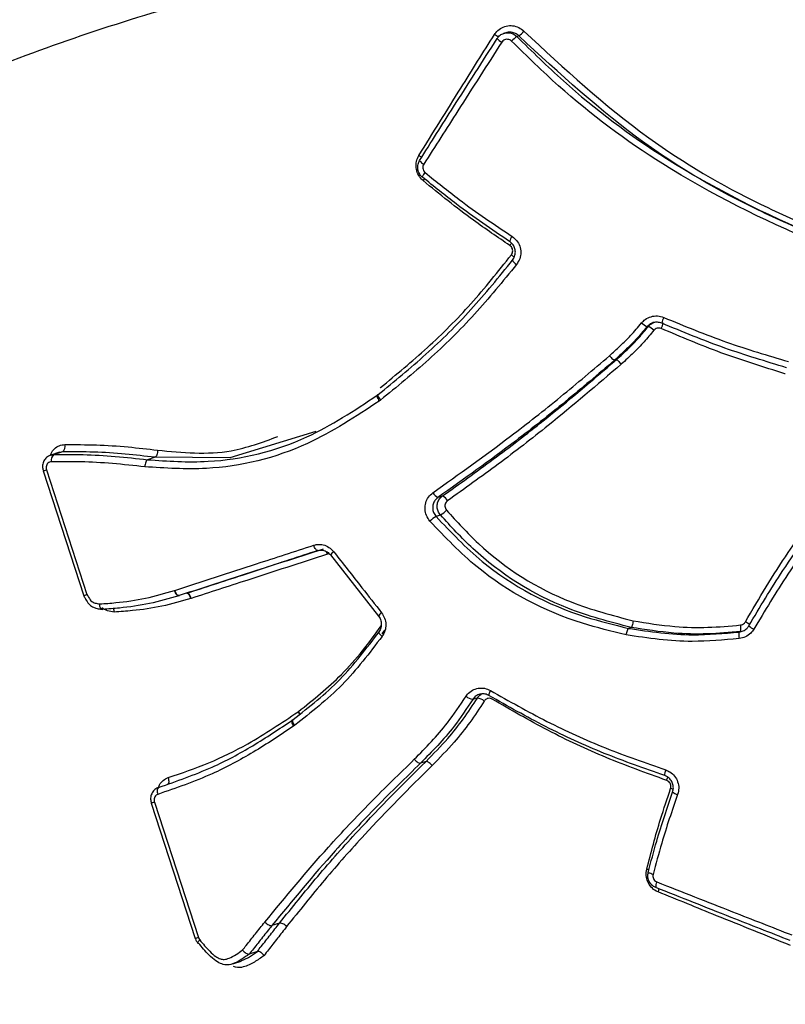
# Model space of a CAD drawing. Units: millimetres. Extents: x -2842 to 3268, y -2881 to 3229.
# Drawn here: x -722 to -710, y -690 to -675 of the extents above; entities that cross this region are included whole.
import ezdxf

# ---------------------------------------------------------------- set-up
doc = ezdxf.new("R2010")
doc.units = ezdxf.units.MM

msp = doc.modelspace()

# ---------------------------------------------------------------- linework, layer by layer
at = {"color": 7, "linetype": 'Continuous', "lineweight": 25}
for p, q in [((-714.105, -675.06), (-714.138, -675.068)), ((-710.296, -677.777), (-710.296, -677.777)), ((-712.383, -680.191), (-712.414, -680.202)), ((-716.092, -680.635), (-716.086, -680.63)), ((-716.126, -680.741), (-716.141, -680.753)), ((-716.136, -680.75), (-716.137, -680.751)), ((-716.123, -680.741), (-716.125, -680.742)), ((-716.086, -680.827), (-716.105, -680.841)), ((-721.075, -681.638), (-721.122, -681.647)), ((-721.123, -681.646), (-721.258, -681.689)), ((-721.255, -681.69), (-721.211, -681.681)), ((-719.623, -681.724), (-719.74, -681.762)), ((-721.376, -681.937), (-720.739, -683.899)), ((-721.326, -681.921), (-720.691, -683.875)), ((-716.869, -683.256), (-716.118, -684.215)), ((-719.317, -683.813), (-719.314, -683.812)), ((-719.054, -683.938), (-719.062, -683.94)), ((-712.151, -684.393), (-712.195, -684.408)), ((-716.107, -684.462), (-716.111, -684.465)), ((-716.02, -684.434), (-716.065, -684.493)), ((-717.378, -685.717), (-717.372, -685.713)), ((-717.461, -685.841), (-717.474, -685.851)), ((-717.456, -685.839), (-717.46, -685.841)), ((-717.433, -685.931), (-717.451, -685.944)), ((-715.371, -686.497), (-715.458, -686.525)), ((-719.682, -687.152), (-718.992, -689.277)), ((-719.632, -687.135), (-718.942, -689.261)), ((-717.669, -689.033), (-717.79, -689.073)), ((-718.017, -689.478), (-718.144, -689.519)), ((-718.401, -689.67), (-718.269, -689.628))]:
    msp.add_line(p, q, dxfattribs=at)
at = {"color": 7, "linetype": 'Continuous', "lineweight": 25, "flags": 128}
for points in [[(-713.915, -675.113), (-713.931, -675.117), (-713.948, -675.12)], [(-715.427, -677.329), (-715.429, -677.329), (-715.429, -677.325), (-715.427, -677.319), (-715.422, -677.31), (-715.415, -677.299), (-715.406, -677.286), (-715.395, -677.272), (-715.384, -677.257)], [(-715.395, -677.354), (-715.405, -677.367), (-715.417, -677.382)], [(-711.882, -679.671), (-711.893, -679.673), (-711.904, -679.676)], [(-716.137, -680.751), (-716.139, -680.753), (-716.141, -680.759), (-716.14, -680.768), (-716.137, -680.78), (-716.132, -680.794), (-716.124, -680.809), (-716.116, -680.825), (-716.105, -680.841)], [(-716.125, -680.742), (-716.127, -680.744), (-716.128, -680.75), (-716.126, -680.758), (-716.123, -680.769), (-716.116, -680.782), (-716.108, -680.796), (-716.098, -680.812), (-716.086, -680.827)], [(-717.099, -681.32), (-718.448, -681.731), (-719.623, -681.724), (-719.623, -681.724), (-719.623, -681.724)], [(-721.075, -681.638), (-721.12, -681.653), (-721.188, -681.674), (-721.211, -681.681)], [(-721.376, -681.937), (-721.376, -681.937), (-721.372, -681.936), (-721.365, -681.934), (-721.355, -681.93), (-721.341, -681.926), (-721.326, -681.921)], [(-715.184, -682.354), (-715.178, -682.352), (-715.149, -682.343), (-715.113, -682.331)], [(-715.144, -682.629), (-715.15, -682.631), (-715.179, -682.641), (-715.214, -682.653)], [(-717.071, -683.189), (-717.078, -683.189), (-717.085, -683.185), (-717.094, -683.178), (-717.102, -683.168), (-717.111, -683.155), (-717.119, -683.139), (-717.127, -683.122), (-717.133, -683.104)], [(-719.249, -683.896), (-719.257, -683.897), (-719.266, -683.894), (-719.276, -683.887), (-719.285, -683.877), (-719.295, -683.864), (-719.303, -683.849), (-719.311, -683.832), (-719.317, -683.813)], [(-719.244, -683.894), (-719.252, -683.895), (-719.261, -683.892), (-719.271, -683.886), (-719.281, -683.876), (-719.29, -683.863), (-719.299, -683.848), (-719.308, -683.831), (-719.314, -683.812)], [(-719.062, -683.94), (-719.068, -683.922), (-719.076, -683.905), (-719.084, -683.889), (-719.094, -683.876), (-719.103, -683.866), (-719.113, -683.86), (-719.122, -683.857), (-719.13, -683.857)], [(-719.054, -683.938), (-719.061, -683.92), (-719.069, -683.902), (-719.078, -683.887), (-719.087, -683.874), (-719.097, -683.865), (-719.107, -683.858), (-719.116, -683.855), (-719.124, -683.856)], [(-716.111, -684.465), (-716.112, -684.465), (-716.113, -684.47), (-716.111, -684.478), (-716.105, -684.487), (-716.097, -684.498), (-716.087, -684.509), (-716.074, -684.521), (-716.06, -684.534)], [(-714.564, -685.501), (-714.6, -685.511), (-714.637, -685.522)], [(-714.36, -685.383), (-714.369, -685.399), (-714.376, -685.415), (-714.382, -685.43), (-714.386, -685.442), (-714.388, -685.451), (-714.388, -685.458), (-714.387, -685.462), (-714.383, -685.462)], [(-717.471, -685.849), (-717.474, -685.852), (-717.477, -685.858), (-717.479, -685.868), (-717.478, -685.881), (-717.474, -685.895), (-717.468, -685.911), (-717.461, -685.927), (-717.451, -685.944)], [(-717.46, -685.841), (-717.462, -685.843), (-717.465, -685.85), (-717.466, -685.859), (-717.464, -685.871), (-717.46, -685.884), (-717.453, -685.899), (-717.444, -685.915), (-717.433, -685.931)], [(-719.417, -686.75), (-719.412, -686.769), (-719.409, -686.788), (-719.408, -686.805), (-719.408, -686.822), (-719.411, -686.836), (-719.416, -686.847), (-719.422, -686.855), (-719.431, -686.86)], [(-719.566, -686.904), (-719.574, -686.908), (-719.581, -686.916), (-719.585, -686.928), (-719.588, -686.942), (-719.589, -686.958), (-719.588, -686.976), (-719.584, -686.994), (-719.579, -687.013)], [(-719.632, -687.135), (-719.648, -687.141), (-719.661, -687.145), (-719.671, -687.148), (-719.678, -687.15), (-719.682, -687.152), (-719.682, -687.152)], [(-711.874, -688.197), (-711.89, -688.192), (-711.908, -688.187)], [(-711.808, -688.268), (-711.826, -688.263), (-711.843, -688.257), (-711.858, -688.252), (-711.87, -688.248), (-711.879, -688.243), (-711.885, -688.24), (-711.887, -688.237), (-711.885, -688.236)], [(-718.942, -689.261), (-718.957, -689.266), (-718.97, -689.27), (-718.981, -689.273), (-718.988, -689.276), (-718.992, -689.277), (-718.992, -689.277)], [(-718.922, -689.297), (-718.934, -689.309), (-718.943, -689.32), (-718.95, -689.33), (-718.954, -689.338), (-718.955, -689.343), (-718.953, -689.347), (-718.949, -689.347), (-718.941, -689.346)], [(-718.272, -689.623), (-718.154, -689.571), (-718.017, -689.478), (-718.017, -689.478), (-718.017, -689.478)]]:
    msp.add_lwpolyline(points, dxfattribs=at)
at = {"color": 7, "linetype": 'Continuous', "lineweight": 25}
msp.add_circle((213.042, 174.119), 3055, dxfattribs=at)
for centre, radius, start, end in [((-714.638, -675.635), 0.644, 51.3725, 57.9958), ((-714.089, -675.019), 0.214, 218.882, 243.9752), ((-713.523, -675.664), 0.689, 127.9817, 137.0889), ((-714.373, -674.532), 0.74, 308.221, 316.6584), ((-715.758, -677.417), 0.51, 51.4401, 57.3189), ((-715.365, -677.015), 0.117, 205.052, 249.4988), ((-713.891, -678.372), 0.172, 138.3111, 167.9881), ((-714.734, -677.954), 0.813, 326.6181, 329.9261), ((-714.38, -678.986), 0.561, 45.5245, 51.5243), ((-713.875, -678.564), 0.153, 205.3601, 240.5138), ((-711.712, -679.319), 0.405, 226.887, 241.7587), ((-711.996, -679.542), 0.354, 332.9092, 348.3221), ((-711.303, -679.698), 0.379, 153.5026, 167.9482), ((-712.085, -680.045), 0.426, 47.3652, 61.4757), ((-721.151, -681.55), 0.117, 310.9461, 12.3365), ((-721.135, -681.769), 0.116, 130.8324, 192.5546), ((-715.124, -682.212), 0.154, 205.6963, 247.2791), ((-715.174, -682.474), 0.155, 25.9675, 67.1319), ((-715.391, -682.214), 0.483, 300.798, 315.0773), ((-714.976, -683.054), 0.467, 120.6123, 135.4665), ((-717.183, -683.329), 0.278, 17.7637, 26.8586), ((-716.733, -683.336), 0.157, 123.6697, 149.8038), ((-715.973, -684.304), 0.171, 123.9954, 148.5523), ((-710.75, -684.409), 0.318, 351.2255, 9.7064), ((-710.859, -685.169), 0.997, 55.8701, 59.9253), ((-710.074, -684.115), 0.344, 227.6138, 243.4634), ((-710.15, -684.514), 0.313, 171.1042, 189.945), ((-722.1, -650.933), 35.496, 289.1455, 289.1851), ((-714.605, -685.312), 0.212, 229.4781, 261.3361), ((-714.597, -685.714), 0.216, 49.9479, 81.0961), ((-717.572, -685.839), 0.23, 21.263, 32.1945), ((-717.557, -685.849), 0.229, 25.7955, 36.4155), ((-711.484, -686.699), 0.143, 151.1383, 188.2658), ((-712.122, -686.611), 0.558, 340.8899, 346.4884), ((-711.799, -687.675), 0.799, 67.553, 70.5676), ((-711.394, -686.857), 0.16, 227.9024, 259.6237), ((-711.65, -688.452), 0.117, 146.4872, 190.949), ((-712.204, -688.358), 0.51, 338.6722, 344.5517)]:
    msp.add_arc(centre, radius, start, end, dxfattribs=at)
for points, knots in [([(-690.202, -814.534), (-690.429, -814.328), (-695.804, -809.465), (-706.101, -799.761), (-721.075, -785.406), (-735.777, -770.83), (-750.243, -756.064), (-764.46, -741.1), (-778.432, -725.941), (-792.155, -710.588), (-805.63, -695.042), (-818.855, -679.304), (-831.829, -663.374), (-844.55, -647.255), (-857.019, -630.947), (-869.234, -614.451), (-881.193, -597.769), (-892.897, -580.902), (-904.344, -563.851), (-915.533, -546.617), (-926.464, -529.202), (-937.135, -511.608), (-947.547, -493.835), (-957.697, -475.884), (-967.586, -457.759), (-977.212, -439.457), (-986.582, -420.987), (-995.663, -402.329), (-1002.026, -388.93), (-1005.285, -381.698), (-1005.689, -380.8)], [0, 0, 0, 0, 0.001678, 0.039792, 0.077921, 0.116063, 0.154218, 0.192385, 0.230563, 0.26875, 0.306946, 0.34515, 0.383361, 0.421576, 0.459796, 0.498019, 0.536244, 0.574469, 0.612692, 0.650913, 0.68913, 0.727342, 0.765548, 0.803747, 0.841937, 0.880118, 0.918288, 0.956447, 0.994593, 1, 1, 1, 1]), ([(-713.164, -661.546), (-714.423, -661.595), (-716.778, -661.686), (-719.931, -662.476), (-722.419, -663.45), (-724.414, -664.519), (-725.941, -665.554), (-727.226, -666.603), (-728.393, -667.7), (-729.604, -669.044), (-730.889, -670.785), (-732.008, -672.808), (-732.941, -675.171), (-733.608, -677.87), (-733.821, -680.559), (-733.654, -683.106), (-733.295, -684.479), (-733.104, -685.208)], [0, 0, 0, 0, 0.100508, 0.187843, 0.26098, 0.320024, 0.377475, 0.418664, 0.464269, 0.515394, 0.574006, 0.648702, 0.716346, 0.794946, 0.887014, 0.939952, 1, 1, 1, 1]), ([(-733.014, -685.179), (-733.243, -684.37), (-733.689, -682.79), (-733.793, -680.391), (-733.618, -678.152), (-733.04, -675.341), (-731.762, -672.091), (-729.417, -668.641), (-726.274, -665.705), (-722.388, -663.449), (-717.939, -661.955), (-714.776, -661.775), (-713.199, -661.684)], [0, 0, 0, 0, 0.066896, 0.130581, 0.192855, 0.254087, 0.375805, 0.498382, 0.622384, 0.747649, 0.874162, 1, 1, 1, 1]), ([(-733.014, -685.179), (-732.871, -684.638), (-732.598, -683.608), (-731.694, -682.143), (-730.62, -680.866), (-729.432, -679.747), (-728.104, -678.716), (-726.663, -677.774), (-725.127, -676.919), (-723.495, -676.14), (-721.24, -675.23), (-718.267, -674.278), (-715.717, -673.849), (-714.467, -673.639)], [0, 0, 0, 0, 0.1206348, 0.2298426, 0.3149598, 0.3961139, 0.4734117, 0.5451791, 0.6149583, 0.6828852, 0.749107, 0.8769318, 1, 1, 1, 1]), ([(-714.296, -675.088), (-714.29, -675.079), (-714.266, -675.043), (-714.207, -674.991), (-714.113, -674.952), (-714.012, -674.947), (-713.912, -674.974), (-713.861, -675.018), (-713.835, -675.039)], [0, 0, 0, 0, 0.060041, 0.247954, 0.435744, 0.623606, 0.811677, 1, 1, 1, 1]), ([(-715.483, -676.988), (-715.264, -676.636), (-714.87, -676.003), (-714.473, -675.369), (-714.296, -675.088)], [0, 0, 0, 0, 0.556775, 1, 1, 1, 1]), ([(-715.471, -677.065), (-715.294, -676.785), (-714.891, -676.149), (-714.484, -675.511), (-714.255, -675.153)], [0, 0, 0, 0, 0.4392928, 1, 1, 1, 1]), ([(-714.255, -675.153), (-714.252, -675.148), (-714.236, -675.124), (-714.197, -675.089), (-714.134, -675.063), (-714.066, -675.059), (-714, -675.077), (-713.965, -675.106), (-713.948, -675.12)], [0, 0, 0, 0, 0.054285, 0.243424, 0.43256, 0.621704, 0.810853, 1, 1, 1, 1]), ([(-713.915, -675.113), (-713.932, -675.098), (-713.967, -675.069), (-714.033, -675.053), (-714.081, -675.05), (-714.103, -675.06), (-714.105, -675.06)], [0, 0, 0, 0, 0.324968, 0.649928, 0.974852, 1, 1, 1, 1]), ([(-713.948, -675.12), (-713.707, -675.356), (-712.985, -676.065), (-711.453, -677.209), (-710.043, -677.911), (-709.223, -678.258), (-709.223, -678.258)], [0, 0, 0, 0, 0.177185, 0.532149, 0.999989, 1, 1, 1, 1]), ([(-709.233, -678.261), (-709.233, -678.261), (-709.546, -678.126), (-710.487, -677.716), (-712.135, -676.755), (-713.277, -675.701), (-713.915, -675.113)], [0, 0, 0, 0, 0.000011, 0.180094, 0.542389, 1, 1, 1, 1]), ([(-713.835, -675.039), (-713.203, -675.624), (-712.072, -676.671), (-710.44, -677.628), (-709.507, -678.035), (-709.197, -678.17)], [0, 0, 0, 0, 0.4577079, 0.8196639, 1, 1, 1, 1]), ([(-714.183, -675.211), (-714.413, -675.569), (-714.822, -676.208), (-715.228, -676.845), (-715.406, -677.125)], [0, 0, 0, 0, 0.560707, 1, 1, 1, 1]), ([(-714.028, -675.194), (-714.037, -675.187), (-714.055, -675.173), (-714.088, -675.164), (-714.122, -675.166), (-714.153, -675.179), (-714.173, -675.196), (-714.181, -675.208), (-714.183, -675.211)], [0, 0, 0, 0, 0.188846, 0.377943, 0.567221, 0.756537, 0.945737, 1, 1, 1, 1]), ([(-709.253, -678.351), (-709.255, -678.35), (-710.084, -678.001), (-711.509, -677.295), (-713.056, -676.145), (-713.786, -675.432), (-714.028, -675.194)], [0, 0, 0, 0, 0.001146, 0.4685, 0.823187, 1, 1, 1, 1]), ([(-715.417, -677.382), (-715.425, -677.375), (-715.458, -677.345), (-715.503, -677.28), (-715.531, -677.181), (-715.527, -677.078), (-715.497, -677.018), (-715.483, -676.988)], [0, 0, 0, 0, 0.074417, 0.30588, 0.537428, 0.768852, 1, 1, 1, 1]), ([(-715.427, -677.329), (-715.433, -677.324), (-715.456, -677.304), (-715.486, -677.259), (-715.504, -677.194), (-715.501, -677.125), (-715.481, -677.085), (-715.471, -677.065)], [0, 0, 0, 0, 0.081714, 0.311285, 0.540857, 0.770429, 1, 1, 1, 1]), ([(-715.406, -677.125), (-715.411, -677.135), (-715.421, -677.155), (-715.422, -677.189), (-715.413, -677.222), (-715.398, -677.245), (-715.387, -677.255), (-715.384, -677.257)], [0, 0, 0, 0, 0.229813, 0.459354, 0.68877, 0.918261, 1, 1, 1, 1]), ([(-715.384, -677.257), (-715.207, -677.4), (-714.899, -677.648), (-714.441, -677.978), (-714.16, -678.164), (-714.019, -678.257)], [0, 0, 0, 0, 0.4026682, 0.7013395, 1, 1, 1, 1]), ([(-714.059, -678.336), (-714.2, -678.243), (-714.482, -678.055), (-714.941, -677.722), (-715.25, -677.472), (-715.427, -677.329)], [0, 0, 0, 0, 0.2982096, 0.5976687, 1, 1, 1, 1]), ([(-714.055, -678.401), (-714.246, -678.271), (-714.577, -678.047), (-715.028, -677.702), (-715.287, -677.489), (-715.417, -677.382)], [0, 0, 0, 0, 0.407781, 0.703896, 1, 1, 1, 1]), ([(-714.013, -678.629), (-714.001, -678.61), (-713.976, -678.573), (-713.966, -678.504), (-713.977, -678.437), (-714.009, -678.377), (-714.043, -678.35), (-714.059, -678.336)], [0, 0, 0, 0, 0.202025, 0.404051, 0.606076, 0.808099, 1, 1, 1, 1]), ([(-714.019, -678.257), (-713.994, -678.278), (-713.943, -678.319), (-713.895, -678.409), (-713.879, -678.509), (-713.895, -678.612), (-713.931, -678.668), (-713.95, -678.697)], [0, 0, 0, 0, 0.191926, 0.393805, 0.595677, 0.797709, 1, 1, 1, 1]), ([(-716.086, -680.63), (-715.838, -680.425), (-715.344, -680.016), (-714.649, -679.323), (-714.239, -678.808), (-714.032, -678.547)], [0, 0, 0, 0, 0.332492, 0.66216, 1, 1, 1, 1]), ([(-714.032, -678.547), (-714.026, -678.538), (-714.014, -678.519), (-714.009, -678.485), (-714.014, -678.451), (-714.03, -678.422), (-714.047, -678.408), (-714.055, -678.401)], [0, 0, 0, 0, 0.203143, 0.406551, 0.610118, 0.813671, 1, 1, 1, 1]), ([(-716.123, -680.741), (-715.87, -680.534), (-715.363, -680.119), (-714.65, -679.417), (-714.226, -678.893), (-714.013, -678.629)], [0, 0, 0, 0, 0.330485, 0.663028, 1, 1, 1, 1]), ([(-713.95, -678.697), (-714.166, -678.962), (-714.596, -679.492), (-715.318, -680.2), (-715.831, -680.619), (-716.086, -680.827)], [0, 0, 0, 0, 0.336713, 0.670196, 1, 1, 1, 1]), ([(-712.492, -680.131), (-712.436, -680.079), (-712.322, -679.977), (-712.151, -679.807), (-712.045, -679.682), (-711.989, -679.615)], [0, 0, 0, 0, 0.318759, 0.636717, 1, 1, 1, 1]), ([(-711.989, -679.615), (-711.971, -679.596), (-711.929, -679.553), (-711.842, -679.513), (-711.739, -679.499), (-711.674, -679.519), (-711.642, -679.529)], [0, 0, 0, 0, 0.206694, 0.471213, 0.735726, 1, 1, 1, 1]), ([(-711.673, -679.619), (-711.695, -679.613), (-711.738, -679.599), (-711.806, -679.608), (-711.864, -679.635), (-711.892, -679.663), (-711.904, -679.676)], [0, 0, 0, 0, 0.264428, 0.528851, 0.793258, 1, 1, 1, 1]), ([(-711.882, -679.671), (-711.869, -679.658), (-711.841, -679.629), (-711.803, -679.607), (-711.781, -679.605), (-711.78, -679.605)], [0, 0, 0, 0, 0.446255, 0.994017, 1, 1, 1, 1]), ([(-709.713, -680.319), (-709.713, -680.319), (-710.038, -680.22), (-710.704, -680.021), (-711.346, -679.755), (-711.673, -679.619)], [0, 0, 0, 0, 0.0000288, 0.4889024, 1, 1, 1, 1]), ([(-711.642, -679.529), (-711.315, -679.664), (-710.674, -679.928), (-710.01, -680.126), (-709.685, -680.223)], [0, 0, 0, 0, 0.510698, 1, 1, 1, 1]), ([(-711.904, -679.676), (-711.961, -679.744), (-712.069, -679.873), (-712.243, -680.045), (-712.358, -680.15), (-712.414, -680.202), (-712.414, -680.202)], [0, 0, 0, 0, 0.364279, 0.68464, 0.999919, 1, 1, 1, 1]), ([(-712.383, -680.191), (-712.383, -680.191), (-712.319, -680.133), (-712.199, -680.023), (-712.03, -679.85), (-711.931, -679.731), (-711.882, -679.671)], [0, 0, 0, 0, 0.000083, 0.357458, 0.676907, 1, 1, 1, 1]), ([(-711.797, -679.731), (-711.847, -679.793), (-711.948, -679.915), (-712.12, -680.091), (-712.243, -680.204), (-712.308, -680.264)], [0, 0, 0, 0, 0.322162, 0.642948, 1, 1, 1, 1]), ([(-711.681, -679.703), (-711.692, -679.7), (-711.713, -679.693), (-711.747, -679.697), (-711.776, -679.71), (-711.79, -679.725), (-711.797, -679.731)], [0, 0, 0, 0, 0.262303, 0.524363, 0.78639, 1, 1, 1, 1]), ([(-709.734, -680.415), (-709.736, -680.414), (-710.074, -680.309), (-710.736, -680.104), (-711.37, -679.835), (-711.681, -679.703)], [0, 0, 0, 0, 0.002354, 0.512247, 1, 1, 1, 1]), ([(-715.263, -682.279), (-714.855, -681.989), (-714.179, -681.508), (-713.258, -680.781), (-712.747, -680.348), (-712.492, -680.131)], [0, 0, 0, 0, 0.43169, 0.716348, 1, 1, 1, 1]), ([(-712.414, -680.202), (-712.414, -680.202), (-712.67, -680.419), (-713.18, -680.854), (-714.101, -681.582), (-714.776, -682.064), (-715.184, -682.354)], [0, 0, 0, 0, 0.0000168, 0.2841663, 0.568692, 1, 1, 1, 1]), ([(-715.113, -682.331), (-714.847, -682.141), (-714.313, -681.762), (-713.398, -681.055), (-712.762, -680.518), (-712.383, -680.191), (-712.383, -680.191)], [0, 0, 0, 0, 0.285846, 0.571634, 0.999983, 1, 1, 1, 1]), ([(-712.308, -680.264), (-712.687, -680.588), (-713.32, -681.129), (-714.235, -681.837), (-714.768, -682.216), (-715.034, -682.406)], [0, 0, 0, 0, 0.4283234, 0.7141828, 1, 1, 1, 1]), ([(-716.105, -680.841), (-716.472, -681.083), (-717.307, -681.634), (-718.605, -681.949), (-719.462, -681.894), (-719.784, -681.873)], [0, 0, 0, 0, 0.3291234, 0.7480814, 1, 1, 1, 1]), ([(-719.74, -681.762), (-719.74, -681.762), (-719.426, -681.785), (-718.583, -681.836), (-717.312, -681.529), (-716.496, -680.988), (-716.136, -680.75)], [0, 0, 0, 0, 0.000015, 0.252299, 0.670185, 1, 1, 1, 1]), ([(-719.583, -681.612), (-719.194, -681.65), (-718.553, -681.713), (-717.938, -681.487), (-717.696, -681.398)], [0, 0, 0, 0, 0.605288, 1, 1, 1, 1]), ([(-721.263, -681.694), (-721.26, -681.684), (-721.249, -681.643), (-721.202, -681.587), (-721.127, -681.535), (-721.067, -681.528), (-721.037, -681.525)], [0, 0, 0, 0, 0.097675, 0.398646, 0.699347, 1, 1, 1, 1]), ([(-719.623, -681.724), (-719.623, -681.724), (-719.779, -681.706), (-720.1, -681.669), (-720.585, -681.637), (-720.911, -681.638), (-721.075, -681.638)], [0, 0, 0, 0, 0.000038, 0.317874, 0.65739, 1, 1, 1, 1]), ([(-721.037, -681.525), (-720.873, -681.525), (-720.545, -681.524), (-720.059, -681.557), (-719.737, -681.594), (-719.583, -681.612)], [0, 0, 0, 0, 0.342793, 0.684485, 1, 1, 1, 1]), ([(-721.255, -681.691), (-721.269, -681.695), (-721.305, -681.706), (-721.35, -681.75), (-721.382, -681.812), (-721.392, -681.879), (-721.379, -681.919), (-721.374, -681.937)], [0, 0, 0, 0, 0.145334, 0.370163, 0.594245, 0.825145, 1, 1, 1, 1]), ([(-721.248, -681.795), (-721.258, -681.796), (-721.278, -681.798), (-721.304, -681.815), (-721.323, -681.841), (-721.332, -681.872), (-721.332, -681.9), (-721.327, -681.916), (-721.326, -681.921)], [0, 0, 0, 0, 0.182987, 0.365945, 0.548723, 0.731254, 0.913581, 1, 1, 1, 1]), ([(-719.784, -681.873), (-719.952, -681.855), (-720.289, -681.818), (-720.778, -681.791), (-721.095, -681.794), (-721.248, -681.795)], [0, 0, 0, 0, 0.341835, 0.682688, 1, 1, 1, 1]), ([(-721.211, -681.681), (-721.058, -681.68), (-720.739, -681.678), (-720.247, -681.705), (-719.909, -681.743), (-719.74, -681.762), (-719.74, -681.762)], [0, 0, 0, 0, 0.316689, 0.659008, 0.999963, 1, 1, 1, 1]), ([(-715.309, -682.727), (-715.33, -682.698), (-715.371, -682.641), (-715.392, -682.537), (-715.381, -682.437), (-715.338, -682.344), (-715.288, -682.3), (-715.263, -682.279)], [0, 0, 0, 0, 0.210042, 0.407247, 0.604587, 0.802169, 1, 1, 1, 1]), ([(-715.184, -682.354), (-715.2, -682.368), (-715.234, -682.397), (-715.262, -682.459), (-715.27, -682.526), (-715.256, -682.595), (-715.228, -682.633), (-715.214, -682.653)], [0, 0, 0, 0, 0.197436, 0.394871, 0.59231, 0.78975, 1, 1, 1, 1]), ([(-715.144, -682.629), (-715.158, -682.609), (-715.185, -682.572), (-715.199, -682.503), (-715.192, -682.436), (-715.163, -682.374), (-715.13, -682.345), (-715.113, -682.331)], [0, 0, 0, 0, 0.206591, 0.404943, 0.603295, 0.801648, 1, 1, 1, 1]), ([(-715.034, -682.406), (-715.043, -682.413), (-715.059, -682.428), (-715.073, -682.459), (-715.077, -682.492), (-715.07, -682.526), (-715.056, -682.545), (-715.049, -682.555)], [0, 0, 0, 0, 0.197952, 0.396158, 0.594613, 0.793203, 1, 1, 1, 1]), ([(-710.36, -684.306), (-710.252, -684.122), (-710.037, -683.753), (-709.624, -683.108), (-709.294, -682.665), (-709.091, -682.393)], [0, 0, 0, 0, 0.27912, 0.557666, 1, 1, 1, 1]), ([(-715.049, -682.555), (-714.888, -682.733), (-714.337, -683.337), (-713.333, -683.971), (-712.449, -684.203), (-712.122, -684.29)], [0, 0, 0, 0, 0.207781, 0.706402, 1, 1, 1, 1]), ([(-710.306, -684.369), (-710.133, -684.077), (-709.849, -683.601), (-709.406, -682.972), (-709.147, -682.629), (-709.018, -682.458), (-709.018, -682.458)], [0, 0, 0, 0, 0.441722, 0.72132, 0.999974, 1, 1, 1, 1]), ([(-708.939, -682.519), (-709.068, -682.689), (-709.327, -683.031), (-709.771, -683.657), (-710.054, -684.132), (-710.228, -684.423)], [0, 0, 0, 0, 0.279378, 0.558267, 1, 1, 1, 1]), ([(-715.214, -682.653), (-714.981, -682.898), (-714.324, -683.59), (-713.242, -684.152), (-712.422, -684.352), (-712.195, -684.408), (-712.195, -684.408)], [0, 0, 0, 0, 0.284999, 0.802237, 0.999983, 1, 1, 1, 1]), ([(-712.151, -684.393), (-712.151, -684.393), (-712.487, -684.309), (-713.39, -684.067), (-714.418, -683.425), (-714.98, -682.809), (-715.144, -682.629)], [0, 0, 0, 0, 0.000017, 0.294602, 0.79334, 1, 1, 1, 1]), ([(-712.233, -684.51), (-712.462, -684.454), (-713.298, -684.25), (-714.4, -683.681), (-715.071, -682.977), (-715.309, -682.727)], [0, 0, 0, 0, 0.196414, 0.715123, 1, 1, 1, 1]), ([(-719.314, -683.812), (-719.102, -683.743), (-718.678, -683.605), (-717.952, -683.37), (-717.433, -683.201), (-717.133, -683.104)], [0, 0, 0, 0, 0.296873, 0.593491, 1, 1, 1, 1]), ([(-717.071, -683.189), (-717.37, -683.286), (-717.887, -683.454), (-718.61, -683.688), (-719.032, -683.826), (-719.244, -683.894)], [0, 0, 0, 0, 0.406509, 0.703127, 1, 1, 1, 1]), ([(-719.124, -683.856), (-718.835, -683.762), (-718.338, -683.6), (-717.621, -683.367), (-717.194, -683.229), (-716.98, -683.159)], [0, 0, 0, 0, 0.411862, 0.705807, 1, 1, 1, 1]), ([(-717.133, -683.104), (-717.115, -683.099), (-717.067, -683.087), (-716.983, -683.093), (-716.89, -683.131), (-716.843, -683.18), (-716.82, -683.205)], [0, 0, 0, 0, 0.160195, 0.440464, 0.720415, 1, 1, 1, 1]), ([(-717.068, -683.189), (-717.066, -683.188), (-717.044, -683.176), (-716.991, -683.18), (-716.92, -683.202), (-716.886, -683.24), (-716.87, -683.257)], [0, 0, 0, 0, 0.020549, 0.363241, 0.701457, 1, 1, 1, 1]), ([(-716.918, -683.244), (-717.131, -683.313), (-717.556, -683.451), (-718.27, -683.683), (-718.765, -683.844), (-719.054, -683.938)], [0, 0, 0, 0, 0.294193, 0.588138, 1, 1, 1, 1]), ([(-716.887, -683.241), (-716.891, -683.241), (-716.902, -683.239), (-716.912, -683.242), (-716.918, -683.244)], [0, 0, 0, 0, 0.423518, 1, 1, 1, 1]), ([(-716.82, -683.205), (-716.672, -683.393), (-716.422, -683.713), (-716.171, -684.032), (-716.068, -684.162)], [0, 0, 0, 0, 0.591215, 1, 1, 1, 1]), ([(-720.739, -683.899), (-720.731, -683.916), (-720.708, -683.959), (-720.669, -684.023), (-720.609, -684.072), (-720.544, -684.095), (-720.493, -684.105), (-720.461, -684.11), (-720.452, -684.112)], [0, 0, 0, 0, 0.13967, 0.379237, 0.573371, 0.723227, 0.922712, 1, 1, 1, 1]), ([(-720.738, -683.899), (-720.738, -683.899), (-720.739, -683.898), (-720.729, -683.893), (-720.713, -683.885), (-720.698, -683.878), (-720.692, -683.875), (-720.691, -683.875)], [0, 0, 0, 0, 0.171261, 0.479144, 0.788329, 0.957995, 1, 1, 1, 1]), ([(-720.691, -683.875), (-720.675, -683.905), (-720.654, -683.947), (-720.619, -683.987), (-720.582, -684.008), (-720.54, -684.017), (-720.504, -684.023), (-720.491, -684.025)], [0, 0, 0, 0, 0.368347, 0.496435, 0.579321, 0.843479, 1, 1, 1, 1]), ([(-720.491, -684.025), (-720.407, -684.019), (-720.167, -684.002), (-719.772, -683.946), (-719.469, -683.857), (-719.317, -683.813)], [0, 0, 0, 0, 0.214109, 0.607376, 1, 1, 1, 1]), ([(-719.249, -683.896), (-719.402, -683.94), (-719.709, -684.03), (-720.111, -684.086), (-720.357, -684.104), (-720.444, -684.11), (-720.445, -684.11)], [0, 0, 0, 0, 0.3882259, 0.7812949, 0.9999557, 1, 1, 1, 1]), ([(-719.062, -683.94), (-719.212, -683.984), (-719.513, -684.071), (-719.918, -684.129), (-720.168, -684.146), (-720.265, -684.152)], [0, 0, 0, 0, 0.380371, 0.761396, 1, 1, 1, 1]), ([(-719.249, -683.896), (-719.248, -683.896), (-719.247, -683.895), (-719.245, -683.895), (-719.244, -683.894)], [0, 0, 0, 0, 0.506868, 1, 1, 1, 1]), ([(-720.445, -684.11), (-720.449, -684.111), (-720.459, -684.112), (-720.473, -684.099), (-720.484, -684.078), (-720.489, -684.053), (-720.491, -684.034), (-720.491, -684.027), (-720.491, -684.025)], [0, 0, 0, 0, 0.213058, 0.426097, 0.639681, 0.854429, 0.972568, 1, 1, 1, 1]), ([(-720.265, -684.152), (-720.3, -684.147), (-720.367, -684.138), (-720.429, -684.104), (-720.459, -684.088)], [0, 0, 0, 0, 0.518337, 1, 1, 1, 1]), ([(-720.265, -684.152), (-720.265, -684.151), (-720.265, -684.143), (-720.267, -684.125), (-720.27, -684.107), (-720.274, -684.098), (-720.275, -684.097)], [0, 0, 0, 0, 0.067906, 0.358377, 0.888939, 1, 1, 1, 1]), ([(-716.119, -684.216), (-716.117, -684.218), (-716.097, -684.236), (-716.078, -684.289), (-716.07, -684.361), (-716.083, -684.425), (-716.106, -684.452), (-716.114, -684.463)], [0, 0, 0, 0, 0.0308392, 0.3048601, 0.5749976, 0.8455765, 1, 1, 1, 1]), ([(-716.068, -684.162), (-716.05, -684.19), (-716.014, -684.246), (-715.997, -684.347), (-716.009, -684.449), (-716.043, -684.505), (-716.06, -684.534)], [0, 0, 0, 0, 0.24489, 0.496362, 0.748021, 1, 1, 1, 1]), ([(-717.372, -685.713), (-717.14, -685.528), (-716.781, -685.242), (-716.362, -684.766), (-716.166, -684.497), (-716.068, -684.362)], [0, 0, 0, 0, 0.47749, 0.738858, 1, 1, 1, 1]), ([(-712.195, -684.408), (-712.195, -684.408), (-712.027, -684.433), (-711.692, -684.484), (-711.111, -684.525), (-710.7, -684.488), (-710.458, -684.466)], [0, 0, 0, 0, 0.0000342, 0.2937807, 0.5838495, 1, 1, 1, 1]), ([(-710.435, -684.458), (-710.609, -684.473), (-710.959, -684.505), (-711.534, -684.491), (-711.93, -684.428), (-712.151, -684.393), (-712.151, -684.393)], [0, 0, 0, 0, 0.302629, 0.609606, 0.999965, 1, 1, 1, 1]), ([(-712.122, -684.29), (-711.904, -684.325), (-711.516, -684.387), (-710.95, -684.401), (-710.607, -684.371), (-710.436, -684.355)], [0, 0, 0, 0, 0.39214, 0.696343, 1, 1, 1, 1]), ([(-710.458, -684.466), (-710.436, -684.461), (-710.392, -684.453), (-710.339, -684.416), (-710.316, -684.383), (-710.306, -684.369)], [0, 0, 0, 0, 0.3587476, 0.7174909, 1, 1, 1, 1]), ([(-710.228, -684.423), (-710.243, -684.444), (-710.278, -684.493), (-710.358, -684.548), (-710.424, -684.561), (-710.458, -684.568)], [0, 0, 0, 0, 0.282294, 0.641092, 1, 1, 1, 1]), ([(-710.436, -684.355), (-710.425, -684.353), (-710.403, -684.349), (-710.376, -684.331), (-710.365, -684.314), (-710.36, -684.306)], [0, 0, 0, 0, 0.355343, 0.710795, 1, 1, 1, 1]), ([(-717.456, -685.839), (-717.202, -685.64), (-716.7, -685.245), (-716.304, -684.721), (-716.107, -684.462)], [0, 0, 0, 0, 0.505056, 1, 1, 1, 1]), ([(-716.06, -684.534), (-716.26, -684.797), (-716.664, -685.329), (-717.176, -685.729), (-717.433, -685.931)], [0, 0, 0, 0, 0.495579, 1, 1, 1, 1]), ([(-710.458, -684.568), (-710.703, -684.59), (-711.122, -684.629), (-711.716, -684.588), (-712.06, -684.536), (-712.233, -684.51)], [0, 0, 0, 0, 0.41379, 0.704554, 1, 1, 1, 1]), ([(-714.743, -685.473), (-714.735, -685.463), (-714.709, -685.426), (-714.646, -685.375), (-714.553, -685.343), (-714.452, -685.342), (-714.391, -685.369), (-714.36, -685.383)], [0, 0, 0, 0, 0.0896987, 0.3172766, 0.5449779, 0.7726131, 1, 1, 1, 1]), ([(-715.555, -686.463), (-715.465, -686.371), (-715.285, -686.188), (-715.003, -685.866), (-714.837, -685.615), (-714.743, -685.473)], [0, 0, 0, 0, 0.303545, 0.605622, 1, 1, 1, 1]), ([(-715.37, -686.497), (-715.37, -686.497), (-715.256, -686.378), (-715.05, -686.167), (-714.78, -685.833), (-714.636, -685.612), (-714.564, -685.501)], [0, 0, 0, 0, 0.000045, 0.389253, 0.692035, 1, 1, 1, 1]), ([(-714.383, -685.462), (-714.403, -685.453), (-714.444, -685.434), (-714.511, -685.435), (-714.573, -685.457), (-714.614, -685.49), (-714.632, -685.515), (-714.637, -685.522)], [0, 0, 0, 0, 0.2275767, 0.455148, 0.6826977, 0.9102434, 1, 1, 1, 1]), ([(-714.564, -685.501), (-714.559, -685.493), (-714.541, -685.468), (-714.516, -685.45), (-714.498, -685.439)], [0, 0, 0, 0, 0.307987, 1, 1, 1, 1]), ([(-714.331, -685.519), (-714.341, -685.514), (-714.361, -685.505), (-714.394, -685.505), (-714.425, -685.515), (-714.446, -685.532), (-714.455, -685.545), (-714.458, -685.549)], [0, 0, 0, 0, 0.225981, 0.451709, 0.677341, 0.903083, 1, 1, 1, 1]), ([(-711.625, -686.719), (-711.943, -686.607), (-712.581, -686.383), (-713.503, -685.962), (-714.089, -685.629), (-714.383, -685.462)], [0, 0, 0, 0, 0.332257, 0.665679, 1, 1, 1, 1]), ([(-714.36, -685.383), (-714.067, -685.549), (-713.482, -685.88), (-712.562, -686.297), (-711.927, -686.519), (-711.609, -686.63)], [0, 0, 0, 0, 0.334592, 0.667308, 1, 1, 1, 1]), ([(-714.637, -685.522), (-714.732, -685.666), (-714.9, -685.92), (-715.185, -686.247), (-715.367, -686.433), (-715.458, -686.525), (-715.458, -686.525)], [0, 0, 0, 0, 0.394844, 0.698922, 0.999955, 1, 1, 1, 1]), ([(-714.458, -685.549), (-714.531, -685.662), (-714.677, -685.887), (-714.95, -686.225), (-715.157, -686.44), (-715.273, -686.559)], [0, 0, 0, 0, 0.307709, 0.613048, 1, 1, 1, 1]), ([(-711.595, -686.794), (-711.914, -686.679), (-712.549, -686.449), (-713.464, -686.022), (-714.042, -685.686), (-714.331, -685.519)], [0, 0, 0, 0, 0.335312, 0.668698, 1, 1, 1, 1]), ([(-719.417, -686.75), (-719.204, -686.678), (-718.779, -686.533), (-718.091, -686.197), (-717.638, -685.892), (-717.378, -685.717)], [0, 0, 0, 0, 0.301278, 0.599434, 1, 1, 1, 1]), ([(-717.451, -685.944), (-717.659, -686.083), (-718.074, -686.36), (-718.782, -686.737), (-719.293, -686.914), (-719.579, -687.013)], [0, 0, 0, 0, 0.307378, 0.612024, 1, 1, 1, 1]), ([(-719.566, -686.904), (-719.283, -686.806), (-718.78, -686.632), (-718.082, -686.259), (-717.674, -685.985), (-717.468, -685.848)], [0, 0, 0, 0, 0.387963, 0.691489, 1, 1, 1, 1]), ([(-717.901, -689.018), (-717.574, -688.622), (-717.046, -687.983), (-716.249, -687.138), (-715.786, -686.688), (-715.555, -686.463)], [0, 0, 0, 0, 0.449343, 0.725031, 1, 1, 1, 1]), ([(-715.458, -686.525), (-715.458, -686.525), (-715.689, -686.75), (-716.148, -687.199), (-716.94, -688.041), (-717.465, -688.678), (-717.79, -689.073)], [0, 0, 0, 0, 0.000016, 0.275586, 0.55093, 1, 1, 1, 1]), ([(-717.669, -689.033), (-717.471, -688.788), (-717.077, -688.297), (-716.32, -687.444), (-715.736, -686.855), (-715.371, -686.497), (-715.371, -686.497)], [0, 0, 0, 0, 0.279414, 0.559133, 0.999983, 1, 1, 1, 1]), ([(-715.273, -686.559), (-715.274, -686.56), (-715.637, -686.917), (-716.218, -687.505), (-716.97, -688.353), (-717.362, -688.843), (-717.558, -689.087)], [0, 0, 0, 0, 0.0007333, 0.4412447, 0.7206242, 1, 1, 1, 1]), ([(-715.273, -686.559), (-715.28, -686.552), (-715.296, -686.536), (-715.318, -686.518), (-715.336, -686.506), (-715.35, -686.499), (-715.362, -686.496), (-715.368, -686.497), (-715.371, -686.497)], [0, 0, 0, 0, 0.197687, 0.429762, 0.559311, 0.697537, 0.844435, 1, 1, 1, 1]), ([(-711.502, -686.976), (-711.496, -686.954), (-711.486, -686.91), (-711.498, -686.842), (-711.531, -686.782), (-711.576, -686.74), (-711.611, -686.725), (-711.625, -686.719)], [0, 0, 0, 0, 0.212883, 0.425765, 0.638643, 0.851522, 1, 1, 1, 1]), ([(-711.609, -686.63), (-711.587, -686.639), (-711.535, -686.661), (-711.467, -686.724), (-711.418, -686.814), (-711.399, -686.916), (-711.415, -686.981), (-711.423, -687.014)], [0, 0, 0, 0, 0.1486789, 0.3616098, 0.5743558, 0.7870939, 1, 1, 1, 1]), ([(-719.574, -686.922), (-719.568, -686.902), (-719.553, -686.852), (-719.498, -686.788), (-719.444, -686.763), (-719.417, -686.75)], [0, 0, 0, 0, 0.241471, 0.620898, 1, 1, 1, 1]), ([(-711.533, -686.921), (-711.531, -686.91), (-711.526, -686.888), (-711.532, -686.854), (-711.549, -686.825), (-711.571, -686.804), (-711.588, -686.797), (-711.595, -686.794)], [0, 0, 0, 0, 0.21443, 0.429028, 0.643612, 0.858005, 1, 1, 1, 1]), ([(-719.57, -686.909), (-719.578, -686.911), (-719.609, -686.919), (-719.651, -686.958), (-719.685, -687.018), (-719.698, -687.087), (-719.686, -687.131), (-719.681, -687.151)], [0, 0, 0, 0, 0.089633, 0.322337, 0.55345, 0.790899, 1, 1, 1, 1]), ([(-719.579, -687.013), (-719.588, -687.017), (-719.606, -687.026), (-719.626, -687.05), (-719.637, -687.081), (-719.639, -687.111), (-719.634, -687.128), (-719.632, -687.135)], [0, 0, 0, 0, 0.215798, 0.431416, 0.64675, 0.861825, 1, 1, 1, 1]), ([(-711.908, -688.187), (-711.874, -688.055), (-711.806, -687.792), (-711.684, -687.369), (-711.587, -687.08), (-711.533, -686.921)], [0, 0, 0, 0, 0.309424, 0.618561, 1, 1, 1, 1]), ([(-711.885, -688.236), (-711.842, -688.072), (-711.764, -687.778), (-711.634, -687.359), (-711.546, -687.103), (-711.502, -686.976)], [0, 0, 0, 0, 0.384742, 0.692825, 1, 1, 1, 1]), ([(-711.423, -687.014), (-711.467, -687.141), (-711.556, -687.395), (-711.686, -687.813), (-711.764, -688.105), (-711.808, -688.268)], [0, 0, 0, 0, 0.307604, 0.61491, 1, 1, 1, 1]), ([(-711.729, -688.544), (-711.739, -688.539), (-711.779, -688.522), (-711.841, -688.473), (-711.896, -688.387), (-711.923, -688.287), (-711.913, -688.221), (-711.908, -688.187)], [0, 0, 0, 0, 0.072397, 0.304121, 0.536085, 0.768113, 1, 1, 1, 1]), ([(-711.765, -688.475), (-711.772, -688.472), (-711.799, -688.46), (-711.841, -688.426), (-711.878, -688.369), (-711.896, -688.302), (-711.889, -688.258), (-711.885, -688.236)], [0, 0, 0, 0, 0.0798051, 0.3098541, 0.5399029, 0.7699514, 1, 1, 1, 1]), ([(-711.808, -688.268), (-711.81, -688.279), (-711.813, -688.301), (-711.804, -688.335), (-711.786, -688.363), (-711.765, -688.38), (-711.751, -688.386), (-711.748, -688.388)], [0, 0, 0, 0, 0.230038, 0.459934, 0.689888, 0.920075, 1, 1, 1, 1]), ([(-711.748, -688.388), (-711.354, -688.543), (-710.651, -688.821), (-709.943, -689.097), (-709.633, -689.218)], [0, 0, 0, 0, 0.560815, 1, 1, 1, 1]), ([(-709.658, -689.307), (-709.967, -689.186), (-710.672, -688.909), (-711.372, -688.631), (-711.765, -688.475)], [0, 0, 0, 0, 0.4391848, 1, 1, 1, 1]), ([(-709.653, -689.384), (-710.039, -689.228), (-710.734, -688.949), (-711.424, -688.668), (-711.729, -688.544)], [0, 0, 0, 0, 0.556884, 1, 1, 1, 1]), ([(-718.249, -689.455), (-718.23, -689.431), (-718.163, -689.347), (-718.047, -689.201), (-717.95, -689.079), (-717.901, -689.018)], [0, 0, 0, 0, 0.16608, 0.582556, 1, 1, 1, 1]), ([(-718.017, -689.478), (-718.017, -689.478), (-717.997, -689.451), (-717.929, -689.364), (-717.813, -689.216), (-717.717, -689.094), (-717.669, -689.033), (-717.669, -689.033)], [0, 0, 0, 0, 0.000099, 0.177215, 0.588608, 0.999901, 1, 1, 1, 1]), ([(-717.79, -689.073), (-717.79, -689.073), (-717.839, -689.133), (-717.935, -689.255), (-718.053, -689.403), (-718.123, -689.491), (-718.144, -689.519), (-718.144, -689.519)], [0, 0, 0, 0, 0.000098, 0.407745, 0.81549, 0.999902, 1, 1, 1, 1]), ([(-717.558, -689.087), (-717.605, -689.148), (-717.701, -689.27), (-717.819, -689.421), (-717.889, -689.511), (-717.912, -689.541)], [0, 0, 0, 0, 0.40188, 0.804702, 1, 1, 1, 1]), ([(-718.996, -689.263), (-718.992, -689.276), (-718.984, -689.306), (-718.964, -689.33), (-718.952, -689.344)], [0, 0, 0, 0, 0.4213402, 1, 1, 1, 1]), ([(-718.942, -689.261), (-718.937, -689.271), (-718.932, -689.284), (-718.924, -689.295), (-718.922, -689.297)], [0, 0, 0, 0, 0.806225, 1, 1, 1, 1]), ([(-718.144, -689.519), (-718.144, -689.519), (-718.22, -689.573), (-718.325, -689.651), (-718.478, -689.695), (-718.579, -689.679), (-718.679, -689.623), (-718.804, -689.512), (-718.888, -689.41), (-718.941, -689.346)], [0, 0, 0, 0, 0.000057, 0.296421, 0.410686, 0.505867, 0.612375, 0.757524, 1, 1, 1, 1]), ([(-718.922, -689.297), (-718.871, -689.358), (-718.793, -689.453), (-718.682, -689.552), (-718.604, -689.597), (-718.531, -689.608), (-718.406, -689.569), (-718.317, -689.504), (-718.249, -689.455)], [0, 0, 0, 0, 0.272792, 0.421313, 0.515749, 0.58941, 0.690066, 1, 1, 1, 1]), ([(-718.249, -689.455), (-718.248, -689.456), (-718.244, -689.462), (-718.231, -689.477), (-718.209, -689.496), (-718.184, -689.512), (-718.161, -689.521), (-718.15, -689.52), (-718.144, -689.519)], [0, 0, 0, 0, 0.024775, 0.14781, 0.362621, 0.575635, 0.787803, 1, 1, 1, 1]), ([(-717.912, -689.541), (-717.913, -689.54), (-717.918, -689.534), (-717.931, -689.52), (-717.952, -689.501), (-717.978, -689.485), (-718.001, -689.476), (-718.012, -689.477), (-718.017, -689.478)], [0, 0, 0, 0, 0.024675, 0.147225, 0.362218, 0.575373, 0.787672, 1, 1, 1, 1]), ([(-717.912, -689.541), (-717.962, -689.577), (-718.064, -689.65), (-718.212, -689.723), (-718.332, -689.739), (-718.382, -689.719), (-718.394, -689.715)], [0, 0, 0, 0, 0.343668, 0.702503, 0.934412, 1, 1, 1, 1])]:
    msp.add_open_spline(points, degree=3, knots=knots, dxfattribs=at)
for points in [[(-712.492, -680.131), (-712.483, -680.141), (-712.465, -680.16), (-712.441, -680.184), (-712.422, -680.2), (-712.417, -680.201), (-712.414, -680.202)], [(-712.383, -680.191), (-712.38, -680.192), (-712.376, -680.193), (-712.357, -680.21), (-712.334, -680.234), (-712.316, -680.254), (-712.308, -680.264)], [(-719.583, -681.612), (-719.583, -681.625), (-719.585, -681.652), (-719.595, -681.687), (-719.608, -681.714), (-719.618, -681.721), (-719.623, -681.724)], [(-719.74, -681.762), (-719.745, -681.765), (-719.756, -681.771), (-719.77, -681.798), (-719.78, -681.834), (-719.782, -681.86), (-719.784, -681.873)], [(-712.233, -684.51), (-712.23, -684.497), (-712.223, -684.471), (-712.212, -684.438), (-712.202, -684.414), (-712.197, -684.41), (-712.195, -684.408)], [(-712.122, -684.29), (-712.124, -684.303), (-712.128, -684.329), (-712.136, -684.363), (-712.145, -684.387), (-712.149, -684.391), (-712.151, -684.393)], [(-715.555, -686.463), (-715.546, -686.472), (-715.527, -686.491), (-715.498, -686.512), (-715.472, -686.526), (-715.463, -686.526), (-715.458, -686.525)], [(-717.901, -689.018), (-717.891, -689.027), (-717.872, -689.044), (-717.839, -689.064), (-717.809, -689.075), (-717.797, -689.073), (-717.79, -689.073)], [(-717.557, -689.087), (-717.567, -689.079), (-717.587, -689.061), (-717.62, -689.042), (-717.65, -689.031), (-717.662, -689.033), (-717.669, -689.033)]]:
    msp.add_open_spline(points, degree=3, dxfattribs=at)

doc.saveas('drawing.dxf')
